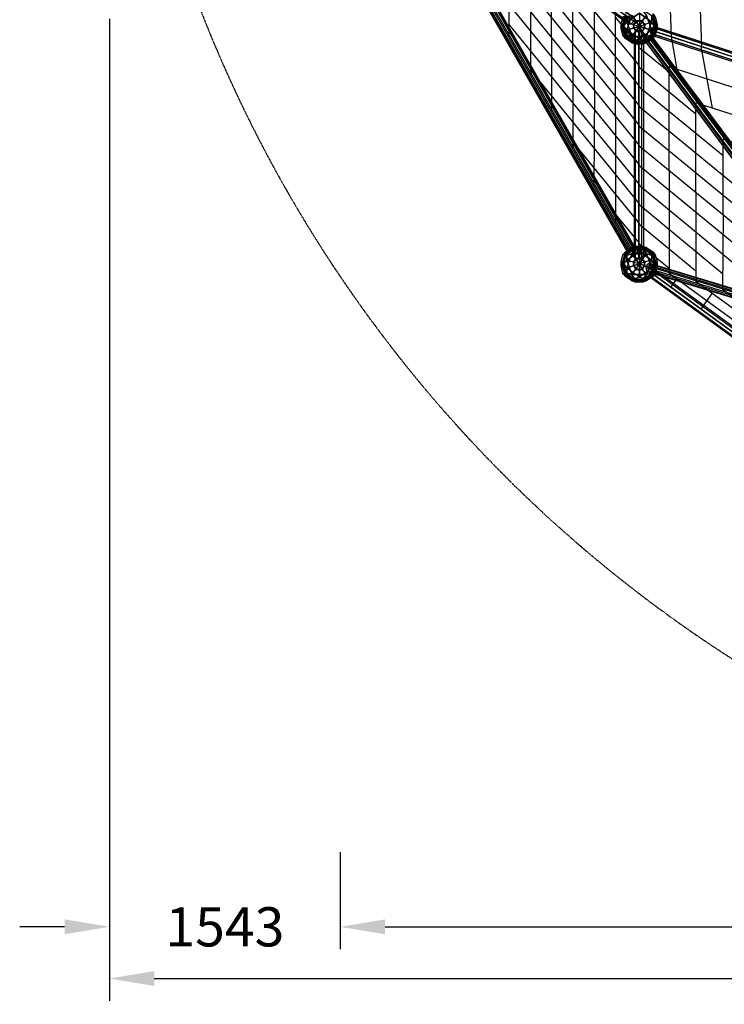
# Model space of a CAD drawing. Units: millimetres. Extents: x -9612 to 10219, y -9906 to 9613.
# Drawn here: x -9612 to -4902, y -9906 to -3325 of the extents above; entities that cross this region are included whole.
import ezdxf

# ---------------------------------------------------------------- set-up
doc = ezdxf.new("R2010")
doc.units = ezdxf.units.MM
doc.linetypes.add('STRICHPUNKT', pattern=[1, 0.5, -0.25, 0, -0.25])
for name, color, linetype in [('BEM-SICHER-MIN', 7, 'Continuous'), ('DRAUFSICHT', 7, 'Continuous'), ('SICHER-MIN', 7, 'STRICHPUNKT')]:
    doc.layers.add(name, color=color, linetype=linetype)
doc.styles.get("Standard").update_dxf_attribs({"font": 'arial.ttf'})
doc.dimstyles.get("Standard").update_dxf_attribs({"dimtxt": 0.18, "dimasz": 0.18, "dimexe": 0.18, "dimexo": 0.0625, "dimgap": 0.09, "dimtad": 0, "dimtih": 1, "dimtoh": 1, "dimdec": 4, "dimzin": 0, "dimdsep": 46, "dimtxsty": 'Standard', "dimcen": 0.09, "dimadec": 0, "dimazin": 0, "dimtfac": 1, "dimtdec": 4, "dimtofl": 0, "dimtmove": 0, "dimatfit": 3, "dimfxl": 1, "dimtolj": 1, "dimtzin": 0, "dimarcsym": 0})

# ---------------------------------------------------------------- blocks, each defined once
blk = doc.blocks.new('*D11')
at = {"layer": 'BEM-SICHER-MIN', "color": 0, "lineweight": -2}
for p, q in [((-7469.2, -8888.3), (-7469.2, -9538.3)), ((7468.8, -8888.3), (7468.8, -9538.3)), ((-7169.2, -9388.3), (-632, -9388.3)), ((7168.8, -9388.3), (631.7, -9388.3))]:
    blk.add_line(p, q, dxfattribs=at)
at = {"layer": 'BEM-SICHER-MIN', "color": 0}
for points in [[(-7169.2, -9338.3), (-7169.2, -9438.3), (-7469.2, -9388.3)], [(7168.8, -9338.3), (7168.8, -9438.3), (7468.8, -9388.3)]]:
    blk.add_solid(points, dxfattribs=at)
at = {"layer": 'DEFPOINTS', "color": 0}
for p in [(-7469.2, -8888.3), (7468.8, -8888.3), (7468.8, -9388.3)]:
    blk.add_point(p, dxfattribs=at)
at = {"layer": 'BEM-SICHER-MIN', "color": 0, "insert": (-0.2, -9388.3), "char_height": 262.5, "attachment_point": 5}
blk.add_mtext('\\A1;14938', dxfattribs=at)
blk = doc.blocks.new('*D17')
at = {"layer": 'BEM-SICHER-MIN', "color": 0, "lineweight": -2}
for p, q in [((-9012.2, -3319.2), (-9012.2, -9538.3)), ((-7469.2, -8888.3), (-7469.2, -9538.3)), ((-9312.2, -9388.3), (-9612.2, -9388.3)), ((-7169.2, -9388.3), (-6869.2, -9388.3))]:
    blk.add_line(p, q, dxfattribs=at)
at = {"layer": 'BEM-SICHER-MIN', "color": 0}
for points in [[(-9312.2, -9338.3), (-9312.2, -9438.3), (-9012.2, -9388.3)], [(-7169.2, -9338.3), (-7169.2, -9438.3), (-7469.2, -9388.3)]]:
    blk.add_solid(points, dxfattribs=at)
at = {"layer": 'DEFPOINTS', "color": 0}
for p in [(-9012.2, -3319.2), (-7469.2, -8888.3), (-9012.2, -9388.3)]:
    blk.add_point(p, dxfattribs=at)
at = {"layer": 'BEM-SICHER-MIN', "color": 0, "insert": (-8240.7, -9388.3), "char_height": 262.5, "attachment_point": 5}
blk.add_mtext('\\A1;1543', dxfattribs=at)
blk = doc.blocks.new('*D18')
at = {"layer": 'BEM-SICHER-MIN', "color": 0, "lineweight": -2}
for p, q in [((-9012.2, -9103.7), (-9012.2, -9884)), ((9011.8, -9103.7), (9011.8, -9884)), ((-8712.2, -9734), (-631.2, -9734)), ((8711.8, -9734), (630.9, -9734))]:
    blk.add_line(p, q, dxfattribs=at)
at = {"layer": 'BEM-SICHER-MIN', "color": 0}
for points in [[(-8712.2, -9684), (-8712.2, -9784), (-9012.2, -9734)], [(8711.8, -9684), (8711.8, -9784), (9011.8, -9734)]]:
    blk.add_solid(points, dxfattribs=at)
at = {"layer": 'DEFPOINTS', "color": 0}
for p in [(-9012.2, -9103.7), (9011.8, -9103.7), (-9012.2, -9734)]:
    blk.add_point(p, dxfattribs=at)
at = {"layer": 'BEM-SICHER-MIN', "color": 0, "insert": (-0.2, -9734), "char_height": 262.5, "attachment_point": 5}
blk.add_mtext('\\A1;18024', dxfattribs=at)

msp = doc.modelspace()

# ---------------------------------------------------------------- linework, layer by layer
at = {"layer": 'DRAUFSICHT', "lineweight": 25}
for points in [[(-6968.1, -2307.2), (-6972.3, -2328.3), (-5554.1, -3340.1), (-5549.9, -3318.9)], [(-6972.3, -2328.3), (-6959.6, -2345.3), (-5541.4, -3352.8), (-5554.1, -3340.1)], [(-6972.3, -2328.3), (-5554.1, -3340.1)], [(-6959.6, -2345.3), (-6942.7, -2341), (-5524.5, -3352.8), (-5541.4, -3352.8)], [(-6959.6, -2345.3), (-5541.4, -3352.8)], [(-6951.1, -2379.1), (-6930, -2366.4), (-5516, -4847.2), (-5533, -4859.9)], [(-6942.7, -2341), (-6925.7, -2328.3), (-5507.6, -3335.9), (-5524.5, -3352.8)], [(-6942.7, -2341), (-5524.5, -3352.8)], [(-6925.7, -2366.4), (-6942.7, -2374.9), (-5524.5, -4855.6), (-5507.6, -4847.2)], [(-6930, -2366.4), (-6921.5, -2362.2), (-5503.3, -4842.9), (-5516, -4847.2)], [(-6930, -2366.4), (-5516, -4847.2)], [(-6925.7, -2328.3), (-6921.5, -2307.2), (-5503.3, -3314.7), (-5507.6, -3335.9)], [(-6925.7, -2328.3), (-5507.6, -3335.9)], [(-6921.5, -2362.2), (-6925.7, -2366.4), (-5507.6, -4847.2), (-5503.3, -4842.9), (-6921.5, -2362.2)], [(-6925.7, -2366.4), (-5507.6, -4847.2)], [(-5503.3, -3314.7), (-5511.8, -3302), (-5533, -3302), (-5549.9, -3318.9), (-5554.1, -3340.1), (-5541.4, -3352.8), (-5524.5, -3352.8), (-5507.6, -3335.9), (-5503.3, -3314.7), (-6921.5, -2307.2)], [(-5503.3, -4842.9), (-5507.6, -4847.2), (-5524.5, -4855.6), (-5541.4, -4868.3), (-5554.1, -4872.6), (-5549.9, -4868.3), (-5533, -4859.9), (-5516, -4847.2), (-5503.3, -4842.9), (-6921.5, -2362.2)], [(-6921.5, -2362.2), (-5503.3, -4842.9)], [(-6959.6, -2387.6), (-6972.3, -2391.8), (-5554.1, -4872.6), (-5541.4, -4868.3)], [(-6972.3, -2391.8), (-6968.1, -2387.6), (-5549.9, -4868.3), (-5554.1, -4872.6)], [(-6972.3, -2391.8), (-5554.1, -4872.6)], [(-6968.1, -2387.6), (-6951.1, -2379.1), (-5533, -4859.9), (-5549.9, -4868.3)], [(-6968.1, -2387.6), (-5549.9, -4868.3)], [(-6942.7, -2374.9), (-6959.6, -2387.6), (-5541.4, -4868.3), (-5524.5, -4855.6)], [(-6959.6, -2387.6), (-5541.4, -4868.3)], [(-6951.1, -2379.1), (-5533, -4859.9)], [(-6942.7, -2374.9), (-5524.5, -4855.6)], [(-5469.5, -4165.6), (-6764.9, -2569.6), (-6764.9, -2692.4)], [(-6625.2, -2612), (-5469.5, -4034.4)], [(-5080, -2823.6), (-5054.6, -3505.2)], [(-6625.2, -2874.4), (-5469.5, -4296.8)], [(-6341.5, -2832.1), (-5469.5, -3903.1)], [(-6197.6, -2874.4), (-5469.5, -3771.9)], [(-6057.9, -3441.7), (-6057.9, -2950.6)], [(-5914, -3619.5), (-5914, -3052.2)], [(-6341.5, -3094.6), (-6341.5, -3437.5)], [(-5914, -3094.6), (-5469.5, -3636.4)], [(-5770, -3793.1), (-5770, -3153.8)], [(-5266.3, -3191.9), (-5257.8, -3437.5)], [(-6197.6, -3268.1), (-6197.6, -3683)], [(-5630.3, -3966.6), (-5630.3, -3255.4)], [(-5562.6, -3285.1), (-5592.2, -3382.4)], [(-5562.6, -3285.1), (-5592.2, -3382.4), (-5592.2, -3357)], [(-5579.5, -3361.3), (-5562.6, -3310.5), (-5562.6, -3285.1)], [(-5469.5, -3280.8), (-5554.1, -3340.1)], [(-5554.1, -3340.1), (-5469.5, -3280.8), (-5469.5, -3327.4)], [(-5389, -3340.1), (-5469.5, -3280.8)], [(-5469.5, -3280.8), (-5389, -3340.1), (-5431.4, -3357)], [(-5469.5, -3280.8), (-5469.5, -3369.7)], [(-5448.3, -3263.9), (-5422.9, -3297.8), (-5389, -3395.1)], [(-5431.4, -3268.1), (-5389, -3297.8), (-5363.6, -3378.2)], [(-5431.4, -3268.1), (-5389, -3297.8), (-5389, -3340.1)], [(-5350.9, -3382.4), (-5380.6, -3285.1)], [(-5350.9, -3382.4), (-5380.6, -3285.1), (-5363.6, -3306.2)], [(-5630.3, -3310.5), (-5469.5, -3505.2)], [(-5592.2, -3357), (-5579.5, -3306.2), (-5554.1, -3297.8)], [(-5592.2, -3357), (-5579.5, -3306.2)], [(-5592.2, -3357), (-5579.5, -3378.2), (-5554.1, -3340.1)], [(-5562.6, -3424.8), (-5579.5, -3378.2), (-5554.1, -3297.8)], [(-5579.5, -3378.2), (-5554.1, -3297.8)], [(-5562.6, -3310.5), (-5579.5, -3361.3)], [(-5562.6, -3424.8), (-5579.5, -3378.2), (-5554.1, -3340.1)], [(-5554.1, -3395.1), (-5520.3, -3297.8), (-5562.6, -3310.5)], [(-5554.1, -3437.5), (-5554.1, -3395.1), (-5520.3, -3297.8)], [(-5554.1, -3297.8), (-5554.1, -3340.1)], [(-5554.1, -3340.1), (-5554.1, -3297.8)], [(-5554.1, -3340.1), (-5520.3, -3437.5)], [(-5520.3, -3437.5), (-5554.1, -3340.1), (-5511.8, -3357)], [(-5554.1, -3340.1), (-5511.8, -3357), (-5469.5, -3369.7)], [(-5511.8, -3382.4), (-5494.9, -3331.6), (-5520.3, -3297.8)], [(-5520.3, -3297.8), (-5494.9, -3331.6)], [(-5469.5, -3327.4), (-5511.8, -3357)], [(-5511.8, -3357), (-5469.5, -3327.4)], [(-5511.8, -3382.4), (-5494.9, -3331.6)], [(-5494.9, -3331.6), (-5448.3, -3331.6), (-5422.9, -3297.8)], [(-5494.9, -3331.6), (-5469.5, -3369.7)], [(-5494.9, -3331.6), (-5448.3, -3331.6)], [(-5469.5, -3369.7), (-5494.9, -3331.6)], [(-5469.5, -3327.4), (-5469.5, -3369.7)], [(-5431.4, -3357), (-5469.5, -3327.4)], [(-5469.5, -3327.4), (-5431.4, -3357)], [(-5448.3, -3331.6), (-5469.5, -3369.7)], [(-5469.5, -3369.7), (-5448.3, -3331.6)], [(-5389, -3340.1), (-5431.4, -3357), (-5469.5, -3369.7)], [(-5422.9, -3297.8), (-5448.3, -3331.6)], [(-5448.3, -3331.6), (-5431.4, -3382.4)], [(-5448.3, -3331.6), (-5431.4, -3382.4), (-5389, -3395.1)], [(-5389, -3340.1), (-5422.9, -3437.5), (-5448.3, -3403.6)], [(-5422.9, -3297.8), (-5389, -3395.1), (-5363.6, -3361.3)], [(-5422.9, -3437.5), (-5389, -3340.1)], [(-5363.6, -3306.2), (-5389, -3297.8), (-5389, -3340.1)], [(-5389, -3297.8), (-5363.6, -3378.2)], [(-5389, -3340.1), (-5363.6, -3378.2)], [(-5363.6, -3378.2), (-5389, -3340.1)], [(-5363.6, -3361.3), (-5380.6, -3310.5)], [(-5380.6, -3310.5), (-5363.6, -3361.3), (-5350.9, -3382.4)], [(-5363.6, -3306.2), (-5350.9, -3357)], [(-5363.6, -3306.2), (-5350.9, -3357), (-5363.6, -3378.2)], [(-6341.5, -3357), (-5469.5, -4428.1)], [(-5592.2, -3357), (-5562.6, -3450.2)], [(-5579.5, -3429), (-5592.2, -3382.4), (-5592.2, -3357)], [(-5592.2, -3357), (-5579.5, -3378.2)], [(-5562.6, -3424.8), (-5562.6, -3450.2), (-5592.2, -3357)], [(-5592.2, -3382.4), (-5579.5, -3361.3)], [(-5592.2, -3382.4), (-5579.5, -3361.3)], [(-5579.5, -3429), (-5592.2, -3382.4)], [(-5579.5, -3361.3), (-5554.1, -3437.5)], [(-5554.1, -3395.1), (-5579.5, -3361.3)], [(-5579.5, -3361.3), (-5554.1, -3395.1)], [(-5579.5, -3361.3), (-5554.1, -3437.5), (-5579.5, -3429)], [(-5469.5, -3412.1), (-5511.8, -3382.4), (-5554.1, -3395.1)], [(-5554.1, -3395.1), (-5511.8, -3382.4)], [(-5431.4, -3467.1), (-5469.5, -3454.4), (-5554.1, -3395.1)], [(-5469.5, -3454.4), (-5554.1, -3395.1), (-5554.1, -3437.5)], [(-5520.3, -3437.5), (-5494.9, -3403.6), (-5469.5, -3369.7)], [(-5422.9, -3437.5), (-5520.3, -3437.5), (-5494.9, -3403.6)], [(-5511.8, -3357), (-5494.9, -3403.6)], [(-5511.8, -3357), (-5469.5, -3369.7)], [(-5494.9, -3403.6), (-5511.8, -3357)], [(-5511.8, -3382.4), (-5469.5, -3369.7)], [(-5469.5, -3369.7), (-5511.8, -3382.4)], [(-5469.5, -3412.1), (-5511.8, -3382.4)], [(-5473.7, -3395.1), (-5452.5, -3399.4), (-5439.8, -3420.5), (-5452.5, -3437.5), (-5473.7, -3445.9), (-5494.9, -3437.5), (-5503.3, -3420.5), (-5494.9, -3399.4), (-5473.7, -3395.1), (-5473.7, -4872.6)], [(-5503.3, -4898), (-5494.9, -4881), (-5494.9, -3399.4), (-5503.3, -3420.5)], [(-5494.9, -4914.9), (-5503.3, -4898), (-5503.3, -3420.5), (-5494.9, -3437.5)], [(-5503.3, -4898), (-5503.3, -3420.5)], [(-5494.9, -3403.6), (-5469.5, -3369.7)], [(-5494.9, -4881), (-5473.7, -4872.6), (-5473.7, -3395.1), (-5494.9, -3399.4)], [(-5494.9, -4881), (-5494.9, -3399.4)], [(-5494.9, -3403.6), (-5448.3, -3403.6)], [(-5448.3, -3403.6), (-5494.9, -3403.6)], [(-5473.7, -4872.6), (-5452.5, -4881), (-5452.5, -3399.4), (-5473.7, -3395.1), (-5473.7, -4872.6)], [(-5473.7, -4872.6), (-5473.7, -3395.1)], [(-5431.4, -3357), (-5469.5, -3369.7)], [(-5363.6, -3361.3), (-5389, -3395.1), (-5469.5, -3454.4)], [(-5469.5, -3369.7), (-5431.4, -3382.4)], [(-5469.5, -3412.1), (-5469.5, -3369.7)], [(-5448.3, -3403.6), (-5469.5, -3369.7)], [(-5469.5, -3369.7), (-5469.5, -3412.1)], [(-5422.9, -3437.5), (-5448.3, -3403.6), (-5469.5, -3369.7)], [(-5431.4, -3382.4), (-5469.5, -3369.7)], [(-5431.4, -3382.4), (-5469.5, -3412.1)], [(-5431.4, -3382.4), (-5469.5, -3412.1), (-5469.5, -3454.4)], [(-5389, -3395.1), (-5469.5, -3454.4), (-5431.4, -3467.1)], [(-5469.5, -3454.4), (-5469.5, -3412.1)], [(-5452.5, -4881), (-5439.8, -4898), (-5439.8, -3420.5), (-5452.5, -3399.4)], [(-5452.5, -4881), (-5452.5, -3399.4)], [(-5439.8, -4898), (-5452.5, -4914.9), (-5452.5, -3437.5), (-5439.8, -3420.5)], [(-5448.3, -3403.6), (-5431.4, -3357)], [(-5431.4, -3357), (-5448.3, -3403.6)], [(-5363.6, -3378.2), (-5380.6, -3424.8), (-5448.3, -3471.3)], [(-5439.8, -4898), (-5439.8, -3420.5)], [(-5389, -3395.1), (-5431.4, -3382.4)], [(-5363.6, -3378.2), (-5380.6, -3424.8), (-5422.9, -3437.5)], [(-5363.6, -3403.6), (-5372.1, -3424.8), (-5389, -3429), (-5393.3, -3416.3), (-5393.3, -3395.1), (-5380.6, -3378.2), (-5367.9, -3369.7), (-5359.4, -3382.4), (-5363.6, -3403.6)], [(-5393.3, -3395.1), (-5380.6, -3378.2), (-3120, -4110.6), (-3132.7, -4127.5)], [(-5393.3, -3416.3), (-5393.3, -3395.1), (-3132.7, -4127.5), (-3132.7, -4152.9)], [(-5393.3, -3395.1), (-3132.7, -4127.5)], [(-5389, -3429), (-5393.3, -3416.3), (-3132.7, -4152.9), (-3128.4, -4161.4)], [(-5393.3, -3416.3), (-3132.7, -4152.9)], [(-5389, -3437.5), (-5363.6, -3361.3)], [(-5389, -3437.5), (-5363.6, -3361.3), (-5350.9, -3382.4)], [(-5389, -3395.1), (-5389, -3437.5)], [(-5389, -3437.5), (-5389, -3395.1)], [(-5380.6, -3450.2), (-5350.9, -3357)], [(-5363.6, -3378.2), (-5350.9, -3357), (-5380.6, -3450.2)], [(-5380.6, -3378.2), (-5367.9, -3369.7), (-3107.3, -4106.3), (-3120, -4110.6)], [(-5380.6, -3378.2), (-3120, -4110.6)], [(-5350.9, -3382.4), (-5363.6, -3429), (-5380.6, -3450.2)], [(-5363.6, -3403.6), (-5372.1, -3424.8), (-3111.5, -4157.1), (-3103, -4140.2), (-5363.6, -3403.6)], [(-5367.9, -3369.7), (-5359.4, -3382.4), (-3098.8, -4119), (-3107.3, -4106.3)], [(-5367.9, -3369.7), (-3107.3, -4106.3)], [(-5350.9, -3382.4), (-5363.6, -3429)], [(-5359.4, -3382.4), (-5363.6, -3403.6), (-3103, -4140.2), (-3098.8, -4119)], [(-3103, -4140.2), (-3111.5, -4157.1), (-3128.4, -4161.4), (-3132.7, -4152.9), (-3132.7, -4127.5), (-3120, -4110.6), (-3107.3, -4106.3), (-3098.8, -4119), (-3103, -4140.2), (-5363.6, -3403.6)], [(-5363.6, -3403.6), (-3103, -4140.2)], [(-5359.4, -3382.4), (-3098.8, -4119)], [(-5350.9, -3357), (-5350.9, -3382.4)], [(-5350.9, -3357), (-5350.9, -3382.4)], [(-6057.9, -3441.7), (-6057.9, -3932.8)], [(-5579.5, -3429), (-5494.9, -3488.3)], [(-5511.8, -3467.1), (-5554.1, -3437.5), (-5579.5, -3429)], [(-5579.5, -3429), (-5494.9, -3488.3), (-5520.3, -3479.8)], [(-5562.6, -3450.2), (-5579.5, -3429)], [(-5562.6, -3450.2), (-5579.5, -3429)], [(-5448.3, -3471.3), (-5494.9, -3471.3), (-5562.6, -3424.8)], [(-5520.3, -3479.8), (-5562.6, -3450.2), (-5562.6, -3424.8)], [(-5562.6, -3424.8), (-5520.3, -3437.5)], [(-5494.9, -3471.3), (-5562.6, -3424.8)], [(-5520.3, -3437.5), (-5562.6, -3424.8)], [(-5520.3, -3479.8), (-5562.6, -3450.2)], [(-5554.1, -3437.5), (-5511.8, -3467.1)], [(-5520.3, -3479.8), (-5494.9, -3471.3), (-5520.3, -3437.5)], [(-5520.3, -3437.5), (-5422.9, -3437.5)], [(-5448.3, -3471.3), (-5494.9, -3471.3), (-5520.3, -3437.5)], [(-5520.3, -3479.8), (-5494.9, -3471.3)], [(-5448.3, -3471.3), (-5422.9, -3479.8), (-5520.3, -3479.8)], [(-5520.3, -3479.8), (-5422.9, -3479.8)], [(-5448.3, -3488.3), (-5494.9, -3488.3), (-5520.3, -3479.8)], [(-5469.5, -3454.4), (-5511.8, -3467.1)], [(-5511.8, -3467.1), (-5469.5, -3454.4)], [(-5511.8, -3467.1), (-5431.4, -3467.1)], [(-5494.9, -3488.3), (-5511.8, -3467.1)], [(-5511.8, -3467.1), (-5431.4, -3467.1), (-5448.3, -3488.3)], [(-5494.9, -3488.3), (-5511.8, -3467.1)], [(-5473.7, -4923.4), (-5494.9, -4914.9), (-5494.9, -3437.5), (-5473.7, -3445.9)], [(-5494.9, -4914.9), (-5494.9, -3437.5)], [(-5452.5, -4914.9), (-5473.7, -4923.4), (-5473.7, -3445.9), (-5452.5, -3437.5)], [(-5473.7, -4923.4), (-5473.7, -3445.9)], [(-5452.5, -4914.9), (-5452.5, -3437.5)], [(-5380.6, -3424.8), (-5448.3, -3471.3)], [(-5448.3, -3488.3), (-5363.6, -3429)], [(-5448.3, -3488.3), (-5363.6, -3429), (-5380.6, -3450.2)], [(-5389, -3437.5), (-5431.4, -3467.1), (-5448.3, -3488.3)], [(-5448.3, -3471.3), (-5422.9, -3437.5)], [(-5422.9, -3437.5), (-5448.3, -3471.3)], [(-5380.6, -3450.2), (-5422.9, -3479.8), (-5448.3, -3471.3)], [(-5422.9, -3479.8), (-5448.3, -3488.3)], [(-5422.9, -3479.8), (-5448.3, -3488.3)], [(-5431.4, -3467.1), (-5389, -3437.5)], [(-5384.8, -3441.7), (-5380.6, -3445.9), (-5389, -3454.4), (-5406, -3471.3), (-5422.9, -3479.8), (-5427.1, -3475.6), (-5418.7, -3467.1), (-5401.7, -3450.2), (-5384.8, -3441.7)], [(-5427.1, -3475.6), (-5418.7, -3467.1), (-4025.9, -5338.2), (-4034.4, -5350.9)], [(-5422.9, -3479.8), (-5427.1, -3475.6), (-4034.4, -5350.9), (-4030.1, -5350.9)], [(-5427.1, -3475.6), (-4034.4, -5350.9)], [(-5380.6, -3450.2), (-5380.6, -3424.8), (-5422.9, -3437.5)], [(-5380.6, -3450.2), (-5422.9, -3479.8)], [(-5406, -3471.3), (-5422.9, -3479.8), (-4030.1, -5350.9), (-4013.2, -5342.5)], [(-5422.9, -3479.8), (-4030.1, -5350.9)], [(-5418.7, -3467.1), (-5401.7, -3450.2), (-4004.7, -5325.5), (-4025.9, -5338.2)], [(-5418.7, -3467.1), (-4025.9, -5338.2)], [(-5389, -3454.4), (-5406, -3471.3), (-4013.2, -5342.5), (-3996.3, -5329.8)], [(-5406, -3471.3), (-4013.2, -5342.5)], [(-5401.7, -3450.2), (-5384.8, -3441.7), (-3992, -5317.1), (-4004.7, -5325.5)], [(-5401.7, -3450.2), (-4004.7, -5325.5)], [(-5372.1, -3424.8), (-5389, -3429), (-3128.4, -4161.4), (-3111.5, -4157.1)], [(-5363.6, -3429), (-5389, -3437.5)], [(-5363.6, -3429), (-5389, -3437.5)], [(-5389, -3429), (-3128.4, -4161.4)], [(-5380.6, -3445.9), (-5389, -3454.4), (-3996.3, -5329.8), (-3983.6, -5317.1)], [(-5389, -3454.4), (-3996.3, -5329.8)], [(-5384.8, -3441.7), (-5380.6, -3445.9), (-3983.6, -5317.1), (-3992, -5317.1), (-5384.8, -3441.7)], [(-5384.8, -3441.7), (-3992, -5317.1)], [(-3992, -5317.1), (-3983.6, -5317.1), (-3996.3, -5329.8), (-4013.2, -5342.5), (-4030.1, -5350.9), (-4034.4, -5350.9), (-4025.9, -5338.2), (-4004.7, -5325.5), (-3992, -5317.1), (-5384.8, -3441.7)], [(-5380.6, -3450.2), (-5380.6, -3424.8)], [(-5380.6, -3445.9), (-3983.6, -5317.1)], [(-5372.1, -3424.8), (-3111.5, -4157.1)], [(-5257.8, -3437.5), (-5219.7, -3657.6)], [(-5448.3, -3488.3), (-5494.9, -3488.3)], [(-5473.7, -3509.4), (-5270.5, -3674.5)], [(-5058.8, -3505.2), (-4982.6, -3915.8)], [(-5914, -3619.5), (-5914, -4182.5)], [(-6197.6, -3661.8), (-5469.5, -4559.3)], [(-5473.7, -3640.7), (-5092.7, -3953.9)], [(-4207.9, -3983.6), (-5270.5, -3640.7)], [(-5270.5, -4330.7), (-5270.5, -3640.7)], [(-5770, -3793.1), (-5774.3, -4432.3)], [(-5473.7, -3771.9), (-4910.7, -4233.3)], [(-4169.8, -4178.3), (-5092.7, -3882)], [(-5092.7, -4478.9), (-5092.7, -3882)], [(-5473.7, -3903.1), (-4555.1, -4656.7)], [(-5630.3, -3966.6), (-5630.3, -4682.1)], [(-5473.7, -4034.4), (-4373, -4940.3)], [(-5914, -4144.4), (-5469.5, -4690.5)], [(-4136, -4373), (-4910.7, -4123.3)], [(-4910.7, -4627), (-4910.7, -4123.3)], [(-5473.7, -4165.6), (-4195.2, -5215.5)], [(-5473.7, -4296.8), (-4373, -5202.8)], [(-5270.5, -4330.7), (-5270.5, -5020.7)], [(-5473.7, -4428.1), (-4555.1, -5185.8)], [(-5092.7, -4478.9), (-5092.7, -5075.8)], [(-5473.7, -4559.3), (-4914.9, -5020.7)], [(-5630.3, -4627), (-5469.5, -4821.8)], [(-4910.7, -4627), (-4914.9, -5130.8)], [(-5473.7, -4690.5), (-5092.7, -5003.8)], [(-5494.9, -4838.7), (-5579.5, -4898)], [(-5554.1, -4889.5), (-5579.5, -4898), (-5494.9, -4838.7)], [(-5562.6, -4876.8), (-5520.3, -4847.2), (-5494.9, -4838.7)], [(-5562.6, -4876.8), (-5520.3, -4847.2)], [(-5494.9, -4855.6), (-5562.6, -4902.2)], [(-5494.9, -4855.6), (-5562.6, -4902.2), (-5562.6, -4876.8)], [(-5554.1, -4889.5), (-5511.8, -4859.9), (-5431.4, -4859.9)], [(-5554.1, -4889.5), (-5511.8, -4859.9), (-5469.5, -4872.6)], [(-5422.9, -4847.2), (-5520.3, -4847.2), (-5494.9, -4838.7)], [(-5422.9, -4847.2), (-5520.3, -4847.2)], [(-5520.3, -4847.2), (-5494.9, -4855.6)], [(-5520.3, -4847.2), (-5494.9, -4855.6)], [(-5520.3, -4889.5), (-5494.9, -4855.6)], [(-5520.3, -4889.5), (-5422.9, -4889.5), (-5448.3, -4855.6)], [(-5494.9, -4855.6), (-5520.3, -4889.5)], [(-5494.9, -4838.7), (-5511.8, -4859.9)], [(-5494.9, -4838.7), (-5511.8, -4859.9), (-5469.5, -4872.6)], [(-5511.8, -4859.9), (-5431.4, -4859.9)], [(-5494.9, -4838.7), (-5448.3, -4838.7)], [(-5494.9, -4838.7), (-5448.3, -4838.7), (-5431.4, -4859.9)], [(-5494.9, -4855.6), (-5448.3, -4855.6), (-5422.9, -4847.2)], [(-5448.3, -4855.6), (-5494.9, -4855.6)], [(-5473.7, -4821.8), (-5270.5, -4986.9)], [(-5431.4, -4859.9), (-5469.5, -4872.6)], [(-5469.5, -4872.6), (-5431.4, -4859.9)], [(-5448.3, -4838.7), (-5422.9, -4847.2)], [(-5363.6, -4898), (-5448.3, -4838.7)], [(-5448.3, -4838.7), (-5422.9, -4847.2)], [(-5431.4, -4859.9), (-5448.3, -4838.7), (-5363.6, -4898)], [(-5380.6, -4902.2), (-5448.3, -4855.6), (-5422.9, -4847.2)], [(-5380.6, -4902.2), (-5448.3, -4855.6)], [(-5448.3, -4855.6), (-5422.9, -4889.5), (-5389, -4986.9)], [(-5431.4, -4859.9), (-5389, -4889.5), (-5363.6, -4965.7)], [(-5431.4, -4859.9), (-5389, -4889.5), (-5389, -4931.8)], [(-5422.9, -4847.2), (-5380.6, -4876.8)], [(-5422.9, -4847.2), (-5380.6, -4876.8), (-5363.6, -4898)], [(-5562.6, -4876.8), (-5592.2, -4969.9)], [(-5562.6, -4876.8), (-5592.2, -4969.9), (-5592.2, -4944.5)], [(-5592.2, -4944.5), (-5579.5, -4898), (-5554.1, -4889.5)], [(-5592.2, -4944.5), (-5579.5, -4898)], [(-5592.2, -4944.5), (-5579.5, -4965.7), (-5554.1, -4931.8)], [(-5579.5, -4948.8), (-5562.6, -4902.2), (-5562.6, -4876.8)], [(-5579.5, -4898), (-5562.6, -4876.8)], [(-5579.5, -4898), (-5562.6, -4876.8)], [(-5562.6, -5016.5), (-5579.5, -4965.7), (-5554.1, -4889.5)], [(-5579.5, -4965.7), (-5554.1, -4889.5)], [(-5562.6, -4902.2), (-5579.5, -4948.8)], [(-5562.6, -5016.5), (-5579.5, -4965.7), (-5554.1, -4931.8)], [(-5554.1, -4986.9), (-5520.3, -4889.5), (-5562.6, -4902.2)], [(-5562.6, -4902.2), (-5520.3, -4889.5), (-5422.9, -4889.5)], [(-5469.5, -4872.6), (-5554.1, -4931.8)], [(-5554.1, -4931.8), (-5469.5, -4872.6), (-5469.5, -4914.9)], [(-5554.1, -5029.2), (-5554.1, -4986.9), (-5520.3, -4889.5)], [(-5554.1, -4889.5), (-5554.1, -4931.8)], [(-5554.1, -4931.8), (-5554.1, -4889.5)], [(-5554.1, -4931.8), (-5520.3, -5029.2)], [(-5520.3, -5029.2), (-5554.1, -4931.8), (-5511.8, -4944.5)], [(-5554.1, -4931.8), (-5511.8, -4944.5), (-5469.5, -4957.2)], [(-5511.8, -4969.9), (-5494.9, -4923.4), (-5520.3, -4889.5)], [(-5520.3, -4889.5), (-5494.9, -4923.4)], [(-5469.5, -4914.9), (-5511.8, -4944.5)], [(-5511.8, -4944.5), (-5469.5, -4914.9)], [(-5511.8, -4969.9), (-5494.9, -4923.4)], [(-5473.7, -4872.6), (-5452.5, -4881), (-5439.8, -4898), (-5452.5, -4914.9), (-5473.7, -4923.4), (-5494.9, -4914.9), (-5503.3, -4898), (-5494.9, -4881), (-5473.7, -4872.6)], [(-5494.9, -4923.4), (-5448.3, -4923.4), (-5422.9, -4889.5)], [(-5494.9, -4923.4), (-5469.5, -4957.2)], [(-5494.9, -4923.4), (-5448.3, -4923.4)], [(-5469.5, -4957.2), (-5494.9, -4923.4)], [(-5389, -4931.8), (-5469.5, -4872.6)], [(-5469.5, -4872.6), (-5389, -4931.8), (-5431.4, -4944.5)], [(-5469.5, -4872.6), (-5469.5, -4957.2)], [(-5469.5, -4914.9), (-5469.5, -4957.2)], [(-5431.4, -4944.5), (-5469.5, -4914.9)], [(-5469.5, -4914.9), (-5431.4, -4944.5)], [(-5448.3, -4923.4), (-5469.5, -4957.2)], [(-5469.5, -4957.2), (-5448.3, -4923.4)], [(-5389, -4931.8), (-5431.4, -4944.5), (-5469.5, -4957.2)], [(-5422.9, -4889.5), (-5448.3, -4923.4)], [(-5448.3, -4923.4), (-5431.4, -4969.9)], [(-5448.3, -4923.4), (-5431.4, -4969.9), (-5389, -4986.9)], [(-5389, -4931.8), (-5422.9, -5029.2), (-5448.3, -4995.3)], [(-5422.9, -4889.5), (-5380.6, -4902.2)], [(-5422.9, -4889.5), (-5389, -4986.9), (-5363.6, -4948.8)], [(-5380.6, -4902.2), (-5422.9, -4889.5)], [(-5422.9, -5029.2), (-5389, -4931.8)], [(-5363.6, -4898), (-5389, -4889.5)], [(-5363.6, -4898), (-5389, -4889.5), (-5389, -4931.8)], [(-5389, -4889.5), (-5363.6, -4965.7)], [(-5389, -4931.8), (-5363.6, -4965.7)], [(-5363.6, -4965.7), (-5389, -4931.8)], [(-5350.9, -4974.2), (-5380.6, -4876.8)], [(-5380.6, -4876.8), (-5380.6, -4902.2)], [(-5350.9, -4974.2), (-5380.6, -4876.8), (-5363.6, -4898)], [(-5380.6, -4876.8), (-5380.6, -4902.2)], [(-5363.6, -4948.8), (-5380.6, -4902.2)], [(-5380.6, -4902.2), (-5363.6, -4948.8), (-5350.9, -4974.2)], [(-5363.6, -4898), (-5350.9, -4944.5)], [(-5363.6, -4898), (-5350.9, -4944.5), (-5363.6, -4965.7)], [(-5592.2, -4944.5), (-5562.6, -5041.9)], [(-5579.5, -5020.7), (-5592.2, -4969.9), (-5592.2, -4944.5)], [(-5592.2, -4944.5), (-5579.5, -4965.7)], [(-5562.6, -5016.5), (-5562.6, -5041.9), (-5592.2, -4944.5)], [(-5592.2, -4969.9), (-5579.5, -4948.8)], [(-5592.2, -4969.9), (-5579.5, -4948.8)], [(-5579.5, -5020.7), (-5592.2, -4969.9)], [(-5579.5, -4948.8), (-5554.1, -5029.2)], [(-5554.1, -4986.9), (-5579.5, -4948.8)], [(-5579.5, -4948.8), (-5554.1, -4986.9)], [(-5579.5, -4948.8), (-5554.1, -5029.2), (-5579.5, -5020.7)], [(-5469.5, -5003.8), (-5511.8, -4969.9), (-5554.1, -4986.9)], [(-5554.1, -4986.9), (-5511.8, -4969.9)], [(-5431.4, -5058.8), (-5469.5, -5046.1), (-5554.1, -4986.9)], [(-5469.5, -5046.1), (-5554.1, -4986.9), (-5554.1, -5029.2)], [(-5520.3, -5029.2), (-5494.9, -4995.3), (-5469.5, -4957.2)], [(-5422.9, -5029.2), (-5520.3, -5029.2), (-5494.9, -4995.3)], [(-5511.8, -4944.5), (-5494.9, -4995.3)], [(-5511.8, -4944.5), (-5469.5, -4957.2)], [(-5494.9, -4995.3), (-5511.8, -4944.5)], [(-5511.8, -4969.9), (-5469.5, -4957.2)], [(-5469.5, -4957.2), (-5511.8, -4969.9)], [(-5469.5, -5003.8), (-5511.8, -4969.9)], [(-5494.9, -4995.3), (-5469.5, -4957.2)], [(-5494.9, -4995.3), (-5448.3, -4995.3)], [(-5448.3, -4995.3), (-5494.9, -4995.3)], [(-5431.4, -4944.5), (-5469.5, -4957.2)], [(-5363.6, -4948.8), (-5389, -4986.9), (-5469.5, -5046.1)], [(-5469.5, -4957.2), (-5431.4, -4969.9)], [(-5469.5, -5003.8), (-5469.5, -4957.2)], [(-5448.3, -4995.3), (-5469.5, -4957.2)], [(-5469.5, -4957.2), (-5469.5, -5003.8)], [(-5422.9, -5029.2), (-5448.3, -4995.3), (-5469.5, -4957.2)], [(-5431.4, -4969.9), (-5469.5, -4957.2)], [(-5431.4, -4969.9), (-5469.5, -5003.8)], [(-5431.4, -4969.9), (-5469.5, -5003.8), (-5469.5, -5046.1)], [(-5389, -4986.9), (-5469.5, -5046.1), (-5431.4, -5058.8)], [(-5448.3, -4995.3), (-5431.4, -4944.5)], [(-5431.4, -4944.5), (-5448.3, -4995.3)], [(-5363.6, -4965.7), (-5380.6, -5016.5), (-5448.3, -5063.1)], [(-5389, -4986.9), (-5431.4, -4969.9)], [(-5384.8, -4961.5), (-5401.7, -4953), (-5418.7, -4961.5), (-5427.1, -4982.6), (-5422.9, -5003.8), (-5406, -5012.3), (-5389, -5003.8), (-5380.6, -4982.6), (-5384.8, -4961.5)], [(-5418.7, -4961.5), (-5427.1, -4982.6), (-4034.4, -5406), (-4025.9, -5384.8)], [(-5427.1, -4982.6), (-5422.9, -5003.8), (-4030.1, -5427.1), (-4034.4, -5406)], [(-5427.1, -4982.6), (-4034.4, -5406)], [(-5363.6, -4965.7), (-5380.6, -5016.5), (-5422.9, -5029.2)], [(-5401.7, -4953), (-5418.7, -4961.5), (-4025.9, -5384.8), (-4004.7, -5376.3)], [(-5418.7, -4961.5), (-4025.9, -5384.8)], [(-5384.8, -4961.5), (-5401.7, -4953), (-4004.7, -5376.3), (-3992, -5384.8), (-5384.8, -4961.5)], [(-5401.7, -4953), (-4004.7, -5376.3)], [(-5389, -5029.2), (-5363.6, -4948.8)], [(-5389, -5029.2), (-5363.6, -4948.8), (-5350.9, -4969.9)], [(-5389, -5003.8), (-5380.6, -4982.6), (-3983.6, -5406), (-3996.3, -5427.1)], [(-5389, -4986.9), (-5389, -5029.2)], [(-5389, -5029.2), (-5389, -4986.9)], [(-5380.6, -4982.6), (-5384.8, -4961.5), (-3992, -5384.8), (-3983.6, -5406)], [(-5384.8, -4961.5), (-3992, -5384.8)], [(-3992, -5384.8), (-4004.7, -5376.3), (-4025.9, -5384.8), (-4034.4, -5406), (-4030.1, -5427.1), (-4013.2, -5435.6), (-3996.3, -5427.1), (-3983.6, -5406), (-3992, -5384.8), (-5384.8, -4961.5)], [(-5380.6, -5041.9), (-5350.9, -4944.5)], [(-5363.6, -4965.7), (-5350.9, -4944.5), (-5380.6, -5041.9)], [(-5350.9, -4969.9), (-5363.6, -5020.7), (-5380.6, -5041.9)], [(-5380.6, -4982.6), (-3983.6, -5406)], [(-5350.9, -4969.9), (-5363.6, -5020.7)], [(-5350.9, -4944.5), (-5350.9, -4969.9)], [(-5350.9, -4944.5), (-5350.9, -4974.2)], [(-5579.5, -5020.7), (-5494.9, -5080)], [(-5511.8, -5058.8), (-5554.1, -5029.2), (-5579.5, -5020.7)], [(-5579.5, -5020.7), (-5494.9, -5080), (-5520.3, -5071.5)], [(-5562.6, -5041.9), (-5579.5, -5020.7)], [(-5562.6, -5041.9), (-5579.5, -5020.7)], [(-5448.3, -5063.1), (-5494.9, -5063.1), (-5562.6, -5016.5)], [(-5520.3, -5071.5), (-5562.6, -5041.9), (-5562.6, -5016.5)], [(-5562.6, -5016.5), (-5520.3, -5029.2)], [(-5494.9, -5063.1), (-5562.6, -5016.5)], [(-5520.3, -5029.2), (-5562.6, -5016.5)], [(-5520.3, -5071.5), (-5562.6, -5041.9)], [(-5554.1, -5029.2), (-5511.8, -5058.8)], [(-5520.3, -5071.5), (-5494.9, -5063.1), (-5520.3, -5029.2)], [(-5520.3, -5029.2), (-5422.9, -5029.2)], [(-5448.3, -5063.1), (-5494.9, -5063.1), (-5520.3, -5029.2)], [(-5520.3, -5071.5), (-5494.9, -5063.1)], [(-5448.3, -5063.1), (-5422.9, -5071.5), (-5520.3, -5071.5)], [(-5469.5, -5046.1), (-5511.8, -5058.8)], [(-5511.8, -5058.8), (-5469.5, -5046.1)], [(-5511.8, -5058.8), (-5431.4, -5058.8)], [(-5494.9, -5080), (-5511.8, -5058.8)], [(-5511.8, -5058.8), (-5431.4, -5058.8), (-5448.3, -5080)], [(-5494.9, -5080), (-5511.8, -5058.8)], [(-5469.5, -5046.1), (-5469.5, -5003.8)], [(-5380.6, -5016.5), (-5448.3, -5063.1)], [(-5448.3, -5080), (-5363.6, -5020.7)], [(-5448.3, -5080), (-5363.6, -5020.7), (-5380.6, -5041.9)], [(-5389, -5029.2), (-5431.4, -5058.8), (-5448.3, -5080)], [(-5448.3, -5063.1), (-5422.9, -5029.2)], [(-5422.9, -5029.2), (-5448.3, -5063.1)], [(-5380.6, -5041.9), (-5422.9, -5071.5), (-5448.3, -5063.1)], [(-5431.4, -5058.8), (-5389, -5029.2)], [(-5422.9, -5003.8), (-5406, -5012.3), (-4013.2, -5435.6), (-4030.1, -5427.1)], [(-5422.9, -5003.8), (-4030.1, -5427.1)], [(-5380.6, -5041.9), (-5380.6, -5016.5), (-5422.9, -5029.2)], [(-5380.6, -5041.9), (-5422.9, -5071.5)], [(-5406, -5012.3), (-5389, -5003.8), (-3996.3, -5427.1), (-4013.2, -5435.6)], [(-5406, -5012.3), (-4013.2, -5435.6)], [(-3132.7, -6684.4), (-3136.9, -6692.9), (-5393.3, -5050.4), (-5389, -5046.1)], [(-3136.9, -6692.9), (-3132.7, -6684.4), (-5389, -5046.1), (-5393.3, -5050.4)], [(-3136.9, -6692.9), (-5393.3, -5050.4)], [(-5389, -5003.8), (-3996.3, -5427.1)], [(-5363.6, -5020.7), (-5389, -5029.2)], [(-5363.6, -5020.7), (-5389, -5029.2)], [(-3120, -6667.5), (-3132.7, -6684.4), (-5389, -5046.1), (-5376.3, -5029.2), (-3120, -6667.5)], [(-3132.7, -6684.4), (-3120, -6667.5), (-5376.3, -5029.2), (-5389, -5046.1)], [(-3132.7, -6684.4), (-5389, -5046.1)], [(-3132.7, -6684.4), (-5389, -5046.1)], [(-5380.6, -5041.9), (-5380.6, -5016.5)], [(-3120, -6667.5), (-3107.3, -6650.6), (-5363.6, -5012.3), (-5376.3, -5029.2)], [(-3107.3, -6650.6), (-3120, -6667.5), (-5376.3, -5029.2), (-5363.6, -5012.3)], [(-3120, -6667.5), (-5376.3, -5029.2)], [(-3120, -6667.5), (-5376.3, -5029.2)], [(-3107.3, -6650.6), (-3098.8, -6642.1), (-5359.4, -5003.8), (-5363.6, -5012.3)], [(-3098.8, -6642.1), (-3107.3, -6650.6), (-5363.6, -5012.3), (-5359.4, -5003.8)], [(-3107.3, -6650.6), (-5363.6, -5012.3)], [(-3107.3, -6650.6), (-5363.6, -5012.3)], [(-3098.8, -6642.1), (-5359.4, -5003.8)], [(-4207.9, -5795.4), (-5270.5, -5020.7)], [(-5262, -5118.1), (-5219.7, -5058.8)], [(-5520.3, -5071.5), (-5422.9, -5071.5)], [(-5448.3, -5080), (-5494.9, -5080), (-5520.3, -5071.5)], [(-5448.3, -5080), (-5494.9, -5080)], [(-5422.9, -5071.5), (-5448.3, -5080)], [(-5422.9, -5071.5), (-5448.3, -5080)], [(-4174.1, -5744.6), (-5092.7, -5075.8)], [(-4136, -5693.8), (-4910.7, -5130.8)], [(-5058.8, -5262), (-4982.6, -5156.2)]]:
    msp.add_lwpolyline(points, dxfattribs=at)
msp.add_open_spline([(-5376.3, -5029.2), (-5376.3, -5029.2), (-5389, -5046.1), (-5389, -5046.1), (-5389, -5046.1), (-5393.3, -5050.4), (-5393.3, -5050.4), (-5393.3, -5050.4), (-5389, -5046.1), (-5389, -5046.1), (-5389, -5046.1), (-5376.3, -5029.2), (-5376.3, -5029.2), (-5376.3, -5029.2), (-5363.6, -5012.3), (-5363.6, -5012.3), (-5363.6, -5012.3), (-5359.4, -5003.8), (-5359.4, -5003.8), (-5359.4, -5003.8), (-5363.6, -5012.3), (-5363.6, -5012.3), (-5363.6, -5012.3), (-5376.3, -5029.2), (-5376.3, -5029.2), (-5376.3, -5029.2), (-3120, -6667.5), (-3120, -6667.5)], degree=3, knots=[0, 0, 0, 0, 1, 1, 1, 2, 2, 2, 3, 3, 3, 4, 4, 4, 5, 5, 5, 6, 6, 6, 7, 7, 7, 8, 8, 8, 9, 9, 9, 9], dxfattribs=at)
at = {"layer": 'SICHER-MIN'}
msp.add_arc((-0.2, 0.9, 14), 9012, 355.82215, 355.82211, dxfattribs=at)

# ---------------------------------------------------------------- dimensions: what is measured, and where the dimension line sits
at = {"layer": 'BEM-SICHER-MIN'}
for base, p1, p2, override, picture, middle in [((-9012.2, -9388.3, 14), (-7469.2, -8888.3, 14), (-9012.2, -3319.2, 14), {"dimscale": 75, "dimtxt": 3.5, "dimasz": 4, "dimexe": 2, "dimexo": 0, "dimgap": 1, "dimtih": 0, "dimtoh": 0, "dimdec": 0, "dimcen": 2}, '*D17', (-8240.7, -9388.3, 14)), ((7468.8, -9388.3, 14), (-7469.2, -8888.3, 14), (7468.8, -8888.3, 14), {"dimscale": 75, "dimtxt": 3.5, "dimasz": 4, "dimexe": 2, "dimexo": 0, "dimgap": 2, "dimtih": 0, "dimtoh": 0, "dimdec": 0, "dimcen": 2}, '*D11', (-0.2, -9388.3, 14)), ((-9012.2, -9734, 14), (9011.8, -9103.7, 14), (-9012.2, -9103.7, 14), {"dimscale": 75, "dimtxt": 3.5, "dimasz": 4, "dimexe": 2, "dimexo": 0, "dimgap": 2, "dimtih": 0, "dimtoh": 0, "dimdec": 0, "dimcen": 2}, '*D18', (-0.2, -9734, 14))]:
    dim = msp.add_linear_dim(base=base, p1=p1, p2=p2, dimstyle='Standard', override=override, dxfattribs=at)
    dim.commit()
    dim.dimension.update_dxf_attribs({"geometry": picture, "text_midpoint": middle})

doc.saveas('drawing.dxf')
